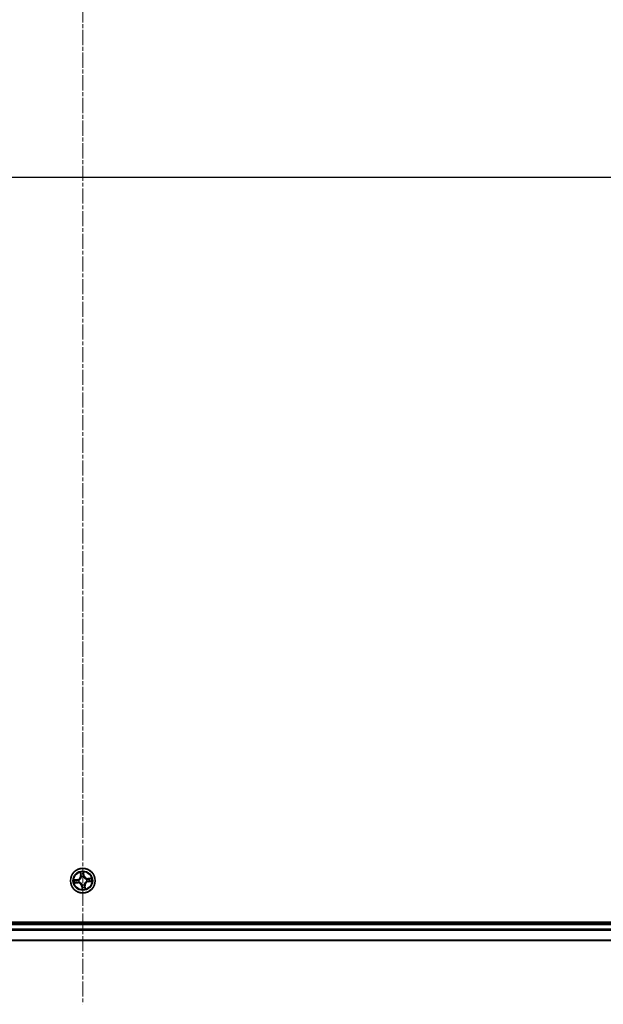
# Model space of a CAD drawing. Units: millimetres. Extents: x 7 to 8865, y 4 to 1690.
# Drawn here: x 1126 to 1263, y 1220 to 1451 of the extents above; entities that cross this region are included whole.
import ezdxf

# ---------------------------------------------------------------- set-up
doc = ezdxf.new("R2010")
doc.units = ezdxf.units.MM
doc.header["$LTSCALE"] = 0.5
doc.linetypes.add('CHAIN', pattern=[0.3543, 0.2362, -0.0295, 0.0591, -0.0295])
for name, color, linetype, lineweight in [('Centerline (ISO)', 131, 'Continuous', 18), ('Section Line (ISO)', 7, 'Continuous', 25), ('Visible (ISO)', 7, 'Continuous', 35), ('Visible Narrow (ISO)', 7, 'Continuous', 25)]:
    doc.layers.add(name, color=color, linetype=linetype, lineweight=lineweight)

# ---------------------------------------------------------------- blocks, each defined once
blk = doc.blocks.new('2dTransSection2')
at = {"layer": 'Section Line (ISO)', "linetype": 'Continuous'}
blk.add_line((126.749, 242.976), (212.354, 242.976), dxfattribs=at)

msp = doc.modelspace()

# ---------------------------------------------------------------- linework, layer by layer
at = {"layer": 'Centerline (ISO)', "linetype": 'CHAIN', "ltscale": 30}
for p, q in [((1141.01535, 1607.85758), (1141.01535, 1219.85758)), ((912.01535, 1413.85758), (1370.01535, 1413.85758))]:
    msp.add_line(p, q, dxfattribs=at)
at = {"layer": 'Visible (ISO)'}
for p, q in [((1336.01535, 1239.15758), (946.01535, 1239.15758)), ((1331.01535, 1238.85758), (951.01535, 1238.85758)), ((951.01535, 1234.85758), (1331.01535, 1234.85758))]:
    msp.add_line(p, q, dxfattribs=at)
msp.add_circle((1141.01535, 1248.85758), 2.9, dxfattribs=at)
at = {"layer": 'Visible Narrow (ISO)'}
for p, q in [((1140.41743, 1250.82897), (1140.48466, 1250.05223)), ((1140.53429, 1250.05652), (1140.48466, 1250.05223)), ((1140.53429, 1250.05652), (1140.49202, 1250.54483)), ((1140.53429, 1250.05652), (1140.60666, 1250.06279)), ((1140.68061, 1249.74397), (1140.67308, 1249.76391)), ((1141.16348, 1249.81499), (1141.16022, 1249.79393)), ((1141.23898, 1250.12993), (1141.16687, 1250.12114)), ((1141.17969, 1250.61646), (1141.23898, 1250.12993)), ((1141.28842, 1250.13595), (1141.19412, 1250.90988)), ((1141.23898, 1250.12993), (1141.28842, 1250.13595)), ((1139.73698, 1249.13066), (1138.96305, 1249.03636)), ((1139.04396, 1248.25967), (1139.8207, 1248.3269)), ((1139.25647, 1249.02193), (1139.743, 1249.08121)), ((1139.81641, 1248.37653), (1139.3281, 1248.33426)), ((1139.743, 1249.08121), (1139.73698, 1249.13066)), ((1139.743, 1249.08121), (1139.75179, 1249.0091)), ((1139.81641, 1248.37653), (1139.81014, 1248.4489)), ((1139.81641, 1248.37653), (1139.8207, 1248.3269)), ((1140.05794, 1249.00571), (1140.079, 1249.00245)), ((1140.12896, 1248.52284), (1140.10902, 1248.51531)), ((1140.79172, 1247.58524), (1140.74227, 1247.57921)), ((1140.74227, 1247.57921), (1140.83657, 1246.80529)), ((1140.79172, 1247.58524), (1140.86383, 1247.59402)), ((1140.851, 1247.09871), (1140.79172, 1247.58524)), ((1140.86722, 1247.90018), (1140.87048, 1247.92124)), ((1141.35009, 1247.9712), (1141.35762, 1247.95126)), ((1141.4964, 1247.65864), (1141.42403, 1247.65238)), ((1141.4964, 1247.65864), (1141.54603, 1247.66294)), ((1141.4964, 1247.65864), (1141.53867, 1247.17034)), ((1141.61326, 1246.8862), (1141.54603, 1247.66294)), ((1141.90173, 1249.19232), (1141.92167, 1249.19985)), ((1141.97275, 1248.70945), (1141.95169, 1248.71271)), ((1142.98673, 1249.4555), (1142.20999, 1249.38827)), ((1142.21429, 1249.33864), (1142.20999, 1249.38827)), ((1142.21429, 1249.33864), (1142.70259, 1249.38091)), ((1142.21429, 1249.33864), (1142.22055, 1249.26627)), ((1142.28769, 1248.63395), (1142.27891, 1248.70606)), ((1142.77422, 1248.69324), (1142.28769, 1248.63395)), ((1142.28769, 1248.63395), (1142.29372, 1248.58451)), ((1142.29372, 1248.58451), (1143.06764, 1248.67881)), ((951.01535, 1238.55758), (1331.01535, 1238.55758)), ((1331.01535, 1237.4981), (951.01535, 1237.4981)), ((951.01535, 1237.26763), (1331.01535, 1237.26763)), ((1331.01535, 1234.92712), (951.01535, 1234.92712))]:
    msp.add_line(p, q, dxfattribs=at)
for radius in [2.86769, 2.30915, 2.14146]:
    msp.add_circle((1141.01535, 1248.85758), radius, dxfattribs=at)
for centre, radius, start, end in [((1139.63366, 1249.97857), 0.85418, 276.9469243, 4.9469243), ((1139.63366, 1249.97857), 0.90399, 276.9469243, 4.9469243), ((1141.01535, 1248.85758), 2.06006, 85.0215059, 106.8723426), ((1141.01535, 1248.85758), 1.61218, 85.6394034, 106.2544451), ((1141.01535, 1248.85758), 0.9688, 81.2049683, 110.6888802), ((1141.01535, 1248.85758), 0.94748, 81.2049683, 110.6888802), ((1142.13633, 1250.23927), 0.90399, 186.9469243, 274.9469243), ((1142.13633, 1250.23927), 0.85418, 186.9469243, 274.9469243), ((1141.01535, 1248.85758), 2.06006, 175.0215059, 196.8723426), ((1141.01535, 1248.85758), 1.61218, 175.6394034, 196.2544451), ((1139.89436, 1247.4759), 0.90399, 6.9469243, 94.9469243), ((1139.89436, 1247.4759), 0.85418, 6.9469243, 94.9469243), ((1141.01535, 1248.85758), 0.9688, 171.2049683, 200.6888802), ((1141.01535, 1248.85758), 0.94748, 171.2049683, 200.6888802), ((1141.01535, 1248.85758), 0.9688, 261.2049683, 290.6888802), ((1141.01535, 1248.85758), 0.94748, 261.2049683, 290.6888802), ((1141.01535, 1248.85758), 1.61218, 265.6394034, 286.2544451), ((1142.39703, 1247.7366), 0.90399, 96.9469243, 184.9469243), ((1142.39703, 1247.7366), 0.85418, 96.9469243, 184.9469243), ((1141.01535, 1248.85758), 0.94748, 351.2049683, 20.6888802), ((1141.01535, 1248.85758), 0.9688, 351.2049683, 20.6888802), ((1141.01535, 1248.85758), 1.61218, 355.6394034, 16.2544451), ((1141.01535, 1248.85758), 2.06006, 355.0215059, 16.8723426), ((1141.01535, 1248.85758), 2.06006, 265.0215059, 286.8723426)]:
    msp.add_arc(centre, radius, start, end, dxfattribs=at)
for centre, major_axis, ratio, start_param, end_param in [((1140.54165, 1250.54912), (-0.04948, -0.00716), 0.548506655, 4.783578405, 6.178760573), ((1140.57663, 1250.36232), (-0.04827, -0.01302), 0.895740182, 4.730442692, 6.085865813), ((1140.65628, 1250.06708), (-0.04827, -0.01302), 0.895720538, 4.734837657, 6.085883608), ((1140.6889, 1249.72201), (-0.04985, 0.00391), 0.876846415, 5.103283132, 6.100893958), ((1140.6889, 1249.72201), (-0.04901, 0.00989), 0.410701226, 4.964497834, 6.187449516), ((1141.11742, 1250.11512), (0.04992, -0.0028), 0.895720538, 0.197301699, 1.54834765), ((1141.13025, 1250.61044), (0.0499, 0.00319), 0.548506655, 0.104424734, 1.499606902), ((1141.13452, 1250.42043), (0.04992, -0.0028), 0.895740182, 0.197319494, 1.552742616), ((1141.15663, 1249.77073), (0.04592, 0.01978), 0.410701227, 0.095735791, 1.318687473), ((1141.15663, 1249.77073), (0.04797, 0.0141), 0.876846413, 0.18229136, 1.179902186), ((1139.26249, 1248.97249), (-0.00319, 0.0499), 0.548506655, 0.104424734, 1.499606902), ((1139.32381, 1248.38388), (0.00716, -0.04948), 0.548506655, 4.783578405, 6.178760573), ((1139.4525, 1248.97676), (0.0028, 0.04992), 0.895740182, 0.197319494, 1.552742616), ((1139.51061, 1248.41887), (0.01302, -0.04827), 0.895740182, 4.730442692, 6.085865813), ((1139.75781, 1248.95966), (0.0028, 0.04992), 0.895720538, 0.197301699, 1.54834765), ((1139.80585, 1248.49852), (0.01302, -0.04827), 0.895720538, 4.734837657, 6.085883608), ((1140.1022, 1248.99887), (-0.0141, 0.04797), 0.876846413, 0.18229136, 1.179902186), ((1140.1022, 1248.99887), (-0.01978, 0.04592), 0.410701227, 0.095735791, 1.318687473), ((1140.15092, 1248.53114), (-0.00391, -0.04985), 0.876846415, 5.103283132, 6.100893958), ((1140.15092, 1248.53114), (-0.00989, -0.04901), 0.410701226, 4.964497834, 6.187449516), ((1140.87406, 1247.94444), (-0.04797, -0.0141), 0.876846413, 0.18229136, 1.179902186), ((1140.87406, 1247.94444), (-0.04592, -0.01978), 0.410701227, 0.095735791, 1.318687473), ((1140.89617, 1247.29473), (-0.04992, 0.0028), 0.895740182, 0.197319494, 1.552742616), ((1140.91327, 1247.60005), (-0.04992, 0.0028), 0.895720538, 0.197301699, 1.54834765), ((1141.34179, 1247.99316), (0.04901, -0.00989), 0.410701226, 4.964497834, 6.187449516), ((1141.34179, 1247.99316), (0.04985, -0.00391), 0.876846415, 5.103283132, 6.100893958), ((1141.37441, 1247.64808), (0.04827, 0.01302), 0.895720538, 4.734837657, 6.085883608), ((1141.45406, 1247.35285), (0.04827, 0.01302), 0.895740182, 4.730442692, 6.085865813), ((1141.87977, 1249.18403), (0.00391, 0.04985), 0.876846415, 5.103283132, 6.100893958), ((1141.87977, 1249.18403), (0.00989, 0.04901), 0.410701226, 4.964497834, 6.187449516), ((1141.92849, 1248.7163), (0.01978, -0.04592), 0.410701227, 0.095735791, 1.318687473), ((1141.92849, 1248.7163), (0.0141, -0.04797), 0.876846413, 0.18229136, 1.179902186), ((1142.22485, 1249.21664), (-0.01302, 0.04827), 0.895720538, 4.734837657, 6.085883608), ((1142.27288, 1248.75551), (-0.0028, -0.04992), 0.895720538, 0.197301699, 1.54834765), ((1142.52008, 1249.2963), (-0.01302, 0.04827), 0.895740182, 4.730442692, 6.085865813), ((1142.57819, 1248.73841), (-0.0028, -0.04992), 0.895740182, 0.197319494, 1.552742616), ((1142.70689, 1249.33128), (-0.00716, 0.04948), 0.548506655, 4.783578405, 6.178760573), ((1142.7682, 1248.74268), (0.00319, -0.0499), 0.548506655, 0.104424734, 1.499606902), ((1140.90044, 1247.10473), (-0.0499, -0.00319), 0.548506655, 0.104424734, 1.499606902), ((1141.48905, 1247.16604), (0.04948, 0.00716), 0.548506655, 4.783578405, 6.178760573)]:
    msp.add_ellipse(centre, major_axis=major_axis, ratio=ratio, start_param=start_param, end_param=end_param, dxfattribs=at)
for points, knots in [([(1140.079, 1249.00245), (1140.09427, 1249.00924), (1140.10946, 1249.01643), (1140.20117, 1249.06271), (1140.27554, 1249.11237), (1140.38843, 1249.21246), (1140.42985, 1249.25565), (1140.46751, 1249.30206), (1140.50516, 1249.34846), (1140.53888, 1249.3979), (1140.61356, 1249.529), (1140.64682, 1249.612), (1140.67321, 1249.71128), (1140.67712, 1249.72763), (1140.68061, 1249.74397)], [-0.1748660129, -0.1748660129, -0.1748660129, -0.1748660129, -0.1694049504, -0.1694049504, -0.1416740768, -0.1416740768, -0.1243422808, -0.1243422808, -0.1243422808, -0.1070104848, -0.1070104848, -0.0792796113, -0.0792796113, -0.0738185488, -0.0738185488, -0.0738185488, -0.0738185488]), ([(1140.6405, 1249.73377), (1140.6374, 1249.71825), (1140.63391, 1249.70273), (1140.61033, 1249.60854), (1140.58042, 1249.53006), (1140.51258, 1249.40739), (1140.4818, 1249.36148), (1140.44706, 1249.31865), (1140.41231, 1249.27582), (1140.37372, 1249.23624), (1140.26767, 1249.14458), (1140.19704, 1249.09914), (1140.10973, 1249.05664), (1140.09526, 1249.05003), (1140.08071, 1249.0438)], [0.0738185488, 0.0738185488, 0.0738185488, 0.0738185488, 0.0792796113, 0.0792796113, 0.1070104848, 0.1070104848, 0.1243422808, 0.1243422808, 0.1243422808, 0.1416740768, 0.1416740768, 0.1694049504, 0.1694049504, 0.1748660128, 0.1748660128, 0.1748660128, 0.1748660128]), ([(1140.53421, 1250.57569), (1140.53227, 1250.59063), (1140.52858, 1250.60582), (1140.51587, 1250.64566), (1140.50511, 1250.6703), (1140.48205, 1250.71684), (1140.47005, 1250.73876), (1140.44449, 1250.78351), (1140.4309, 1250.80633), (1140.41743, 1250.82897)], [0, 0, 0, 0, 0.00593403848, 0.00593403848, 0.01542850005, 0.01542850005, 0.02374498793, 0.02374498793, 0.03239430317, 0.03239430317, 0.03239430317, 0.03239430317]), ([(1140.41743, 1250.82897), (1140.42567, 1250.80337), (1140.43397, 1250.77756), (1140.44966, 1250.72701), (1140.45707, 1250.70229), (1140.47156, 1250.64995), (1140.47849, 1250.62235), (1140.48734, 1250.57805), (1140.49013, 1250.56124), (1140.49202, 1250.54483)], [-0.03239430317, -0.03239430317, -0.03239430317, -0.03239430317, -0.02374498793, -0.02374498793, -0.01542850005, -0.01542850005, -0.00593403848, -0.00593403848, 0, 0, 0, 0]), ([(1140.49202, 1250.54483), (1140.49781, 1250.50486), (1140.50376, 1250.46844), (1140.51556, 1250.40539), (1140.52141, 1250.37876), (1140.527, 1250.35802)], [0, 0, 0, 0, 0.01449142296, 0.01449142296, 0.02898284593, 0.02898284593, 0.02898284593, 0.02898284593]), ([(1140.527, 1250.35802), (1140.54028, 1250.30882), (1140.55356, 1250.25962), (1140.58011, 1250.1612), (1140.59338, 1250.112), (1140.60666, 1250.06279)], [0, 0, 0, 0, 0.03438992711, 0.03438992711, 0.06877985423, 0.06877985423, 0.06877985423, 0.06877985423]), ([(1140.56409, 1250.40532), (1140.55906, 1250.42418), (1140.55394, 1250.44845), (1140.54388, 1250.50596), (1140.53893, 1250.5392), (1140.53421, 1250.57569)], [-0.02898284593, -0.02898284593, -0.02898284593, -0.02898284593, -0.01449142296, -0.01449142296, 0, 0, 0, 0]), ([(1140.64354, 1250.11002), (1140.63031, 1250.15924), (1140.61707, 1250.20846), (1140.59059, 1250.30689), (1140.57734, 1250.35611), (1140.56409, 1250.40532)], [-0.06877985423, -0.06877985423, -0.06877985423, -0.06877985423, -0.03438992711, -0.03438992711, 0, 0, 0, 0]), ([(1140.60666, 1250.06279), (1140.62532, 1249.99597), (1140.6371, 1249.92713), (1140.64353, 1249.81605), (1140.64346, 1249.77553), (1140.6405, 1249.73377)], [0, 0, 0, 0, 0.04912062725, 0.04912062725, 0.07646536039, 0.07646536039, 0.07646536039, 0.07646536039]), ([(1140.67308, 1249.76391), (1140.67735, 1249.80791), (1140.67837, 1249.85054), (1140.67384, 1249.96736), (1140.66244, 1250.03972), (1140.64354, 1250.11002)], [-0.07646536035, -0.07646536035, -0.07646536035, -0.07646536035, -0.04912062725, -0.04912062725, 0, 0, 0, 0]), ([(1141.12104, 1250.15976), (1141.11704, 1250.08707), (1141.1208, 1250.01392), (1141.14044, 1249.89867), (1141.15023, 1249.85717), (1141.16348, 1249.81499)], [-0.09824125451, -0.09824125451, -0.09824125451, -0.09824125451, -0.04912062725, -0.04912062725, -0.02177589412, -0.02177589412, -0.02177589412, -0.02177589412]), ([(1141.13792, 1250.46509), (1141.1351, 1250.41421), (1141.13229, 1250.36332), (1141.12666, 1250.26154), (1141.12385, 1250.21065), (1141.12104, 1250.15976)], [-0.06877985423, -0.06877985423, -0.06877985423, -0.06877985423, -0.03438992711, -0.03438992711, 0, 0, 0, 0]), ([(1141.19412, 1250.90988), (1141.18375, 1250.8795), (1141.17324, 1250.84882), (1141.1517, 1250.77966), (1141.14126, 1250.74164), (1141.13202, 1250.68175), (1141.13038, 1250.65924), (1141.13205, 1250.63797)], [-0.00033832945, -0.00033832945, -0.00033832945, -0.00033832945, 0.0102009359, 0.0102009359, 0.02365018994, 0.02365018994, 0.03205597372, 0.03205597372, 0.03205597372, 0.03205597372]), ([(1141.13205, 1250.63797), (1141.13493, 1250.60152), (1141.13693, 1250.56818), (1141.13897, 1250.50971), (1141.13897, 1250.48471), (1141.13792, 1250.46509)], [-0.02898284593, -0.02898284593, -0.02898284593, -0.02898284593, -0.01458506341, -0.01458506341, 0, 0, 0, 0]), ([(1141.16022, 1249.79393), (1141.167, 1249.77866), (1141.17419, 1249.76347), (1141.22047, 1249.67176), (1141.27013, 1249.59739), (1141.37023, 1249.4845), (1141.41341, 1249.44307), (1141.45982, 1249.40542), (1141.50623, 1249.36777), (1141.55566, 1249.33405), (1141.68676, 1249.25937), (1141.76976, 1249.22611), (1141.86904, 1249.19972), (1141.88539, 1249.19581), (1141.90173, 1249.19232)], [-0.1748660129, -0.1748660129, -0.1748660129, -0.1748660129, -0.1694049504, -0.1694049504, -0.1416740768, -0.1416740768, -0.1243422808, -0.1243422808, -0.1243422808, -0.1070104848, -0.1070104848, -0.0792796113, -0.0792796113, -0.0738185488, -0.0738185488, -0.0738185488, -0.0738185488]), ([(1141.20156, 1249.79222), (1141.19006, 1249.83247), (1141.18164, 1249.8721), (1141.16504, 1249.98213), (1141.16237, 1250.05191), (1141.16687, 1250.12114)], [0.02177589412, 0.02177589412, 0.02177589412, 0.02177589412, 0.04912062725, 0.04912062725, 0.09824125451, 0.09824125451, 0.09824125451, 0.09824125451]), ([(1141.16687, 1250.12114), (1141.16971, 1250.17203), (1141.17256, 1250.22292), (1141.17826, 1250.32469), (1141.18111, 1250.37557), (1141.18396, 1250.42646)], [0, 0, 0, 0, 0.03438992711, 0.03438992711, 0.06877985423, 0.06877985423, 0.06877985423, 0.06877985423]), ([(1141.17969, 1250.61646), (1141.17753, 1250.63976), (1141.17695, 1250.66423), (1141.17785, 1250.7291), (1141.18072, 1250.77003), (1141.18731, 1250.84435), (1141.19073, 1250.87728), (1141.19412, 1250.90988)], [-0.03205597372, -0.03205597372, -0.03205597372, -0.03205597372, -0.02365018994, -0.02365018994, -0.0102009359, -0.0102009359, 0.00033832945, 0.00033832945, 0.00033832945, 0.00033832945]), ([(1141.18396, 1250.42646), (1141.18517, 1250.44804), (1141.18541, 1250.47551), (1141.18393, 1250.53977), (1141.18225, 1250.57642), (1141.17969, 1250.61646)], [0, 0, 0, 0, 0.01458506341, 0.01458506341, 0.02898284593, 0.02898284593, 0.02898284593, 0.02898284593]), ([(1141.89154, 1249.23243), (1141.87602, 1249.23553), (1141.86049, 1249.23902), (1141.7663, 1249.2626), (1141.68783, 1249.29251), (1141.56515, 1249.36035), (1141.51924, 1249.39113), (1141.47641, 1249.42587), (1141.43358, 1249.46062), (1141.394, 1249.49921), (1141.30234, 1249.60526), (1141.2569, 1249.67589), (1141.21441, 1249.7632), (1141.2078, 1249.77767), (1141.20156, 1249.79222)], [0.0738185488, 0.0738185488, 0.0738185488, 0.0738185488, 0.0792796113, 0.0792796113, 0.1070104848, 0.1070104848, 0.1243422808, 0.1243422808, 0.1243422808, 0.1416740768, 0.1416740768, 0.1694049504, 0.1694049504, 0.1748660128, 0.1748660128, 0.1748660128, 0.1748660128]), ([(1139.25647, 1249.02193), (1139.23317, 1249.01977), (1139.2087, 1249.01919), (1139.14383, 1249.02009), (1139.1029, 1249.02296), (1139.02858, 1249.02955), (1138.99565, 1249.03297), (1138.96305, 1249.03636)], [-0.03205597372, -0.03205597372, -0.03205597372, -0.03205597372, -0.02365018994, -0.02365018994, -0.0102009359, -0.0102009359, 0.00033832945, 0.00033832945, 0.00033832945, 0.00033832945]), ([(1138.96305, 1249.03636), (1138.99343, 1249.02599), (1139.02411, 1249.01548), (1139.09327, 1248.99393), (1139.13129, 1248.9835), (1139.19118, 1248.97426), (1139.21369, 1248.97261), (1139.23496, 1248.97429)], [-0.00033832945, -0.00033832945, -0.00033832945, -0.00033832945, 0.0102009359, 0.0102009359, 0.02365018994, 0.02365018994, 0.03205597372, 0.03205597372, 0.03205597372, 0.03205597372]), ([(1139.29724, 1248.37645), (1139.2823, 1248.37451), (1139.26711, 1248.37082), (1139.22727, 1248.35811), (1139.20263, 1248.34734), (1139.15609, 1248.32429), (1139.13417, 1248.31229), (1139.08942, 1248.28673), (1139.0666, 1248.27314), (1139.04396, 1248.25967)], [0, 0, 0, 0, 0.00593403848, 0.00593403848, 0.01542850005, 0.01542850005, 0.02374498793, 0.02374498793, 0.03239430317, 0.03239430317, 0.03239430317, 0.03239430317]), ([(1139.04396, 1248.25967), (1139.06956, 1248.26791), (1139.09537, 1248.2762), (1139.14592, 1248.2919), (1139.17064, 1248.29931), (1139.22297, 1248.3138), (1139.25058, 1248.32073), (1139.29488, 1248.32957), (1139.31169, 1248.33236), (1139.3281, 1248.33426)], [-0.03239430317, -0.03239430317, -0.03239430317, -0.03239430317, -0.02374498793, -0.02374498793, -0.01542850005, -0.01542850005, -0.00593403848, -0.00593403848, 0, 0, 0, 0]), ([(1139.23496, 1248.97429), (1139.27141, 1248.97717), (1139.30475, 1248.97917), (1139.36322, 1248.9812), (1139.38822, 1248.98121), (1139.40784, 1248.98016)], [-0.02898284593, -0.02898284593, -0.02898284593, -0.02898284593, -0.01458506341, -0.01458506341, 0, 0, 0, 0]), ([(1139.44647, 1249.0262), (1139.42489, 1249.02741), (1139.39742, 1249.02764), (1139.33316, 1249.02617), (1139.29651, 1249.02449), (1139.25647, 1249.02193)], [0, 0, 0, 0, 0.01458506341, 0.01458506341, 0.02898284593, 0.02898284593, 0.02898284593, 0.02898284593]), ([(1139.46761, 1248.40633), (1139.44875, 1248.40129), (1139.42448, 1248.39618), (1139.36697, 1248.38612), (1139.33373, 1248.38117), (1139.29724, 1248.37645)], [-0.02898284593, -0.02898284593, -0.02898284593, -0.02898284593, -0.01449142296, -0.01449142296, 0, 0, 0, 0]), ([(1139.3281, 1248.33426), (1139.36807, 1248.34005), (1139.40449, 1248.34599), (1139.46754, 1248.3578), (1139.49417, 1248.36365), (1139.51491, 1248.36924)], [0, 0, 0, 0, 0.01449142296, 0.01449142296, 0.02898284593, 0.02898284593, 0.02898284593, 0.02898284593]), ([(1139.40784, 1248.98016), (1139.45872, 1248.97734), (1139.50961, 1248.97452), (1139.61139, 1248.9689), (1139.66228, 1248.96609), (1139.71317, 1248.96328)], [-0.06877985423, -0.06877985423, -0.06877985423, -0.06877985423, -0.03438992711, -0.03438992711, 0, 0, 0, 0]), ([(1139.75179, 1249.0091), (1139.7009, 1249.01195), (1139.65001, 1249.0148), (1139.54824, 1249.0205), (1139.49736, 1249.02335), (1139.44647, 1249.0262)], [0, 0, 0, 0, 0.03438992711, 0.03438992711, 0.06877985423, 0.06877985423, 0.06877985423, 0.06877985423]), ([(1139.76291, 1248.48578), (1139.71369, 1248.47254), (1139.66447, 1248.45931), (1139.56604, 1248.43282), (1139.51682, 1248.41958), (1139.46761, 1248.40633)], [-0.06877985423, -0.06877985423, -0.06877985423, -0.06877985423, -0.03438992711, -0.03438992711, 0, 0, 0, 0]), ([(1139.51491, 1248.36924), (1139.56411, 1248.38252), (1139.61331, 1248.39579), (1139.71173, 1248.42235), (1139.76093, 1248.43562), (1139.81014, 1248.4489)], [0, 0, 0, 0, 0.03438992711, 0.03438992711, 0.06877985423, 0.06877985423, 0.06877985423, 0.06877985423]), ([(1139.71317, 1248.96328), (1139.78586, 1248.95928), (1139.85901, 1248.96304), (1139.97426, 1248.98268), (1140.01576, 1248.99247), (1140.05794, 1249.00571)], [-0.09824125451, -0.09824125451, -0.09824125451, -0.09824125451, -0.04912062725, -0.04912062725, -0.02177589412, -0.02177589412, -0.02177589412, -0.02177589412]), ([(1140.08071, 1249.0438), (1140.04046, 1249.0323), (1140.00083, 1249.02388), (1139.8908, 1249.00728), (1139.82102, 1249.00461), (1139.75179, 1249.0091)], [0.02177589412, 0.02177589412, 0.02177589412, 0.02177589412, 0.04912062725, 0.04912062725, 0.09824125451, 0.09824125451, 0.09824125451, 0.09824125451]), ([(1140.10902, 1248.51531), (1140.06502, 1248.51958), (1140.02239, 1248.5206), (1139.90557, 1248.51607), (1139.83321, 1248.50468), (1139.76291, 1248.48578)], [-0.07646536035, -0.07646536035, -0.07646536035, -0.07646536035, -0.04912062725, -0.04912062725, 0, 0, 0, 0]), ([(1139.81014, 1248.4489), (1139.87696, 1248.46756), (1139.9458, 1248.47934), (1140.05688, 1248.48577), (1140.0974, 1248.48569), (1140.13916, 1248.48274)], [0, 0, 0, 0, 0.04912062725, 0.04912062725, 0.07646536039, 0.07646536039, 0.07646536039, 0.07646536039]), ([(1140.87048, 1247.92124), (1140.86369, 1247.93651), (1140.8565, 1247.9517), (1140.81022, 1248.04341), (1140.76056, 1248.11777), (1140.66047, 1248.23067), (1140.61728, 1248.27209), (1140.57087, 1248.30974), (1140.52447, 1248.3474), (1140.47503, 1248.38112), (1140.34393, 1248.4558), (1140.26093, 1248.48906), (1140.16165, 1248.51544), (1140.1453, 1248.51935), (1140.12896, 1248.52284)], [-0.1748660129, -0.1748660129, -0.1748660129, -0.1748660129, -0.1694049504, -0.1694049504, -0.1416740768, -0.1416740768, -0.1243422808, -0.1243422808, -0.1243422808, -0.1070104848, -0.1070104848, -0.0792796113, -0.0792796113, -0.0738185488, -0.0738185488, -0.0738185488, -0.0738185488]), ([(1140.13916, 1248.48274), (1140.15468, 1248.47964), (1140.1702, 1248.47615), (1140.26439, 1248.45257), (1140.34287, 1248.42266), (1140.46554, 1248.35482), (1140.51145, 1248.32404), (1140.55428, 1248.28929), (1140.59711, 1248.25455), (1140.63669, 1248.21596), (1140.72835, 1248.1099), (1140.77379, 1248.03928), (1140.81629, 1247.95197), (1140.8229, 1247.9375), (1140.82913, 1247.92295)], [0.0738185488, 0.0738185488, 0.0738185488, 0.0738185488, 0.0792796113, 0.0792796113, 0.1070104848, 0.1070104848, 0.1243422808, 0.1243422808, 0.1243422808, 0.1416740768, 0.1416740768, 0.1694049504, 0.1694049504, 0.1748660128, 0.1748660128, 0.1748660128, 0.1748660128]), ([(1140.82913, 1247.92295), (1140.84063, 1247.8827), (1140.84905, 1247.84307), (1140.86565, 1247.73304), (1140.86832, 1247.66326), (1140.86383, 1247.59402)], [0.02177589412, 0.02177589412, 0.02177589412, 0.02177589412, 0.04912062725, 0.04912062725, 0.09824125451, 0.09824125451, 0.09824125451, 0.09824125451]), ([(1140.84673, 1247.28871), (1140.84552, 1247.26713), (1140.84528, 1247.23965), (1140.84676, 1247.1754), (1140.84844, 1247.13875), (1140.851, 1247.09871)], [0, 0, 0, 0, 0.01458506341, 0.01458506341, 0.02898284593, 0.02898284593, 0.02898284593, 0.02898284593]), ([(1140.86383, 1247.59402), (1140.86098, 1247.54314), (1140.85813, 1247.49225), (1140.85243, 1247.39048), (1140.84958, 1247.33959), (1140.84673, 1247.28871)], [0, 0, 0, 0, 0.03438992711, 0.03438992711, 0.06877985423, 0.06877985423, 0.06877985423, 0.06877985423]), ([(1140.90965, 1247.55541), (1140.91365, 1247.6281), (1140.90989, 1247.70124), (1140.89025, 1247.8165), (1140.88046, 1247.858), (1140.86722, 1247.90018)], [-0.09824125451, -0.09824125451, -0.09824125451, -0.09824125451, -0.04912062725, -0.04912062725, -0.02177589412, -0.02177589412, -0.02177589412, -0.02177589412]), ([(1140.89277, 1247.25008), (1140.89559, 1247.30096), (1140.89841, 1247.35185), (1140.90403, 1247.45362), (1140.90684, 1247.50451), (1140.90965, 1247.55541)], [-0.06877985423, -0.06877985423, -0.06877985423, -0.06877985423, -0.03438992711, -0.03438992711, 0, 0, 0, 0]), ([(1141.95169, 1248.71271), (1141.93642, 1248.70593), (1141.92123, 1248.69873), (1141.82952, 1248.65246), (1141.75516, 1248.6028), (1141.64226, 1248.5027), (1141.60084, 1248.45952), (1141.56318, 1248.41311), (1141.52553, 1248.3667), (1141.49181, 1248.31727), (1141.41713, 1248.18617), (1141.38387, 1248.10317), (1141.35749, 1248.00389), (1141.35358, 1247.98754), (1141.35009, 1247.9712)], [-0.1748660129, -0.1748660129, -0.1748660129, -0.1748660129, -0.1694049504, -0.1694049504, -0.1416740768, -0.1416740768, -0.1243422808, -0.1243422808, -0.1243422808, -0.1070104848, -0.1070104848, -0.0792796113, -0.0792796113, -0.0738185488, -0.0738185488, -0.0738185488, -0.0738185488]), ([(1141.35762, 1247.95126), (1141.35335, 1247.90726), (1141.35232, 1247.86463), (1141.35686, 1247.7478), (1141.36825, 1247.67545), (1141.38715, 1247.60515)], [-0.07646536035, -0.07646536035, -0.07646536035, -0.07646536035, -0.04912062725, -0.04912062725, 0, 0, 0, 0]), ([(1141.38715, 1247.60515), (1141.40039, 1247.55593), (1141.41362, 1247.50671), (1141.44011, 1247.40828), (1141.45335, 1247.35906), (1141.4666, 1247.30985)], [-0.06877985423, -0.06877985423, -0.06877985423, -0.06877985423, -0.03438992711, -0.03438992711, 0, 0, 0, 0]), ([(1141.42403, 1247.65238), (1141.40537, 1247.7192), (1141.39359, 1247.78803), (1141.38716, 1247.89912), (1141.38724, 1247.93964), (1141.39019, 1247.98139)], [0, 0, 0, 0, 0.04912062725, 0.04912062725, 0.07646536039, 0.07646536039, 0.07646536039, 0.07646536039]), ([(1141.39019, 1247.98139), (1141.39329, 1247.99691), (1141.39678, 1248.01244), (1141.42036, 1248.10663), (1141.45027, 1248.1851), (1141.51811, 1248.30778), (1141.54889, 1248.35369), (1141.58364, 1248.39652), (1141.61838, 1248.43935), (1141.65697, 1248.47893), (1141.76303, 1248.57059), (1141.83365, 1248.61603), (1141.92096, 1248.65852), (1141.93543, 1248.66513), (1141.94998, 1248.67137)], [0.0738185488, 0.0738185488, 0.0738185488, 0.0738185488, 0.0792796113, 0.0792796113, 0.1070104848, 0.1070104848, 0.1243422808, 0.1243422808, 0.1243422808, 0.1416740768, 0.1416740768, 0.1694049504, 0.1694049504, 0.1748660128, 0.1748660128, 0.1748660128, 0.1748660128]), ([(1141.50369, 1247.35714), (1141.49041, 1247.40635), (1141.47714, 1247.45555), (1141.45058, 1247.55396), (1141.43731, 1247.60317), (1141.42403, 1247.65238)], [0, 0, 0, 0, 0.03438992711, 0.03438992711, 0.06877985423, 0.06877985423, 0.06877985423, 0.06877985423]), ([(1141.4666, 1247.30985), (1141.47164, 1247.29099), (1141.47675, 1247.26672), (1141.48681, 1247.20921), (1141.49176, 1247.17597), (1141.49648, 1247.13948)], [-0.02898284593, -0.02898284593, -0.02898284593, -0.02898284593, -0.01449142296, -0.01449142296, 0, 0, 0, 0]), ([(1141.53867, 1247.17034), (1141.53288, 1247.21031), (1141.52694, 1247.24673), (1141.51513, 1247.30978), (1141.50928, 1247.33641), (1141.50369, 1247.35714)], [0, 0, 0, 0, 0.01449142296, 0.01449142296, 0.02898284593, 0.02898284593, 0.02898284593, 0.02898284593]), ([(1142.22055, 1249.26627), (1142.15373, 1249.24761), (1142.0849, 1249.23583), (1141.97381, 1249.2294), (1141.93329, 1249.22947), (1141.89154, 1249.23243)], [0, 0, 0, 0, 0.04912062725, 0.04912062725, 0.07646536039, 0.07646536039, 0.07646536039, 0.07646536039]), ([(1141.92167, 1249.19985), (1141.96567, 1249.19558), (1142.0083, 1249.19456), (1142.12513, 1249.19909), (1142.19748, 1249.21049), (1142.26778, 1249.22939)], [-0.07646536035, -0.07646536035, -0.07646536035, -0.07646536035, -0.04912062725, -0.04912062725, 0, 0, 0, 0]), ([(1141.94998, 1248.67137), (1141.99023, 1248.68287), (1142.02986, 1248.69129), (1142.13989, 1248.70789), (1142.20967, 1248.71055), (1142.27891, 1248.70606)], [0.02177589412, 0.02177589412, 0.02177589412, 0.02177589412, 0.04912062725, 0.04912062725, 0.09824125451, 0.09824125451, 0.09824125451, 0.09824125451]), ([(1142.31752, 1248.75188), (1142.24483, 1248.75589), (1142.17169, 1248.75213), (1142.05643, 1248.73249), (1142.01493, 1248.7227), (1141.97275, 1248.70945)], [-0.09824125451, -0.09824125451, -0.09824125451, -0.09824125451, -0.04912062725, -0.04912062725, -0.02177589412, -0.02177589412, -0.02177589412, -0.02177589412]), ([(1142.51579, 1249.34592), (1142.46658, 1249.33265), (1142.41738, 1249.31937), (1142.31897, 1249.29282), (1142.26976, 1249.27955), (1142.22055, 1249.26627)], [0, 0, 0, 0, 0.03438992711, 0.03438992711, 0.06877985423, 0.06877985423, 0.06877985423, 0.06877985423]), ([(1142.26778, 1249.22939), (1142.317, 1249.24262), (1142.36622, 1249.25586), (1142.46465, 1249.28234), (1142.51387, 1249.29559), (1142.56308, 1249.30884)], [-0.06877985423, -0.06877985423, -0.06877985423, -0.06877985423, -0.03438992711, -0.03438992711, 0, 0, 0, 0]), ([(1142.27891, 1248.70606), (1142.32979, 1248.70322), (1142.38068, 1248.70037), (1142.48245, 1248.69467), (1142.53334, 1248.69182), (1142.58422, 1248.68897)], [0, 0, 0, 0, 0.03438992711, 0.03438992711, 0.06877985423, 0.06877985423, 0.06877985423, 0.06877985423]), ([(1142.62285, 1248.735), (1142.57197, 1248.73783), (1142.52108, 1248.74064), (1142.4193, 1248.74627), (1142.36842, 1248.74908), (1142.31752, 1248.75188)], [-0.06877985423, -0.06877985423, -0.06877985423, -0.06877985423, -0.03438992711, -0.03438992711, 0, 0, 0, 0]), ([(1142.70259, 1249.38091), (1142.66262, 1249.37512), (1142.6262, 1249.36917), (1142.56315, 1249.35737), (1142.53652, 1249.35152), (1142.51579, 1249.34592)], [0, 0, 0, 0, 0.01449142296, 0.01449142296, 0.02898284593, 0.02898284593, 0.02898284593, 0.02898284593]), ([(1142.56308, 1249.30884), (1142.58194, 1249.31387), (1142.60621, 1249.31899), (1142.66372, 1249.32905), (1142.69696, 1249.334), (1142.73345, 1249.33872)], [-0.02898284593, -0.02898284593, -0.02898284593, -0.02898284593, -0.01449142296, -0.01449142296, 0, 0, 0, 0]), ([(1142.58422, 1248.68897), (1142.6058, 1248.68776), (1142.63328, 1248.68752), (1142.69753, 1248.689), (1142.73418, 1248.69068), (1142.77422, 1248.69324)], [0, 0, 0, 0, 0.01458506341, 0.01458506341, 0.02898284593, 0.02898284593, 0.02898284593, 0.02898284593]), ([(1142.79573, 1248.74087), (1142.75928, 1248.738), (1142.72594, 1248.736), (1142.66747, 1248.73396), (1142.64248, 1248.73396), (1142.62285, 1248.735)], [-0.02898284593, -0.02898284593, -0.02898284593, -0.02898284593, -0.01458506341, -0.01458506341, 0, 0, 0, 0]), ([(1142.98673, 1249.4555), (1142.96113, 1249.44726), (1142.93532, 1249.43896), (1142.88477, 1249.42327), (1142.86005, 1249.41586), (1142.80772, 1249.40137), (1142.78011, 1249.39444), (1142.73581, 1249.38559), (1142.719, 1249.3828), (1142.70259, 1249.38091)], [-0.03239430317, -0.03239430317, -0.03239430317, -0.03239430317, -0.02374498793, -0.02374498793, -0.01542850005, -0.01542850005, -0.00593403848, -0.00593403848, 0, 0, 0, 0]), ([(1142.73345, 1249.33872), (1142.74839, 1249.34066), (1142.76358, 1249.34435), (1142.80343, 1249.35706), (1142.82806, 1249.36782), (1142.8746, 1249.39088), (1142.89652, 1249.40288), (1142.94127, 1249.42844), (1142.96409, 1249.44203), (1142.98673, 1249.4555)], [0, 0, 0, 0, 0.00593403848, 0.00593403848, 0.01542850005, 0.01542850005, 0.02374498793, 0.02374498793, 0.03239430317, 0.03239430317, 0.03239430317, 0.03239430317]), ([(1142.77422, 1248.69324), (1142.79752, 1248.6954), (1142.82199, 1248.69598), (1142.88686, 1248.69508), (1142.9278, 1248.6922), (1143.00212, 1248.68562), (1143.03504, 1248.6822), (1143.06764, 1248.67881)], [-0.03205597372, -0.03205597372, -0.03205597372, -0.03205597372, -0.02365018994, -0.02365018994, -0.0102009359, -0.0102009359, 0.00033832945, 0.00033832945, 0.00033832945, 0.00033832945]), ([(1143.06764, 1248.67881), (1143.03726, 1248.68918), (1143.00658, 1248.69969), (1142.93742, 1248.72123), (1142.8994, 1248.73167), (1142.83951, 1248.74091), (1142.817, 1248.74255), (1142.79573, 1248.74087)], [-0.00033832945, -0.00033832945, -0.00033832945, -0.00033832945, 0.0102009359, 0.0102009359, 0.02365018994, 0.02365018994, 0.03205597372, 0.03205597372, 0.03205597372, 0.03205597372]), ([(1140.851, 1247.09871), (1140.85316, 1247.07541), (1140.85374, 1247.05094), (1140.85284, 1246.98607), (1140.84997, 1246.94513), (1140.84338, 1246.87081), (1140.83996, 1246.83789), (1140.83657, 1246.80529)], [-0.03205597372, -0.03205597372, -0.03205597372, -0.03205597372, -0.02365018994, -0.02365018994, -0.0102009359, -0.0102009359, 0.00033832945, 0.00033832945, 0.00033832945, 0.00033832945]), ([(1140.83657, 1246.80529), (1140.84694, 1246.83567), (1140.85745, 1246.86635), (1140.879, 1246.93551), (1140.88943, 1246.97353), (1140.89867, 1247.03342), (1140.90032, 1247.05593), (1140.89864, 1247.0772)], [-0.00033832945, -0.00033832945, -0.00033832945, -0.00033832945, 0.0102009359, 0.0102009359, 0.02365018994, 0.02365018994, 0.03205597372, 0.03205597372, 0.03205597372, 0.03205597372]), ([(1140.89864, 1247.0772), (1140.89576, 1247.11365), (1140.89376, 1247.14699), (1140.89173, 1247.20546), (1140.89172, 1247.23045), (1140.89277, 1247.25008)], [-0.02898284593, -0.02898284593, -0.02898284593, -0.02898284593, -0.01458506341, -0.01458506341, 0, 0, 0, 0]), ([(1141.49648, 1247.13948), (1141.49842, 1247.12454), (1141.50211, 1247.10934), (1141.51482, 1247.0695), (1141.52558, 1247.04487), (1141.54864, 1246.99832), (1141.56064, 1246.97641), (1141.5862, 1246.93166), (1141.59979, 1246.90884), (1141.61326, 1246.8862)], [0, 0, 0, 0, 0.00593403848, 0.00593403848, 0.01542850005, 0.01542850005, 0.02374498793, 0.02374498793, 0.03239430317, 0.03239430317, 0.03239430317, 0.03239430317]), ([(1141.61326, 1246.8862), (1141.60502, 1246.9118), (1141.59673, 1246.93761), (1141.58103, 1246.98816), (1141.57362, 1247.01288), (1141.55913, 1247.06521), (1141.5522, 1247.09282), (1141.54336, 1247.13712), (1141.54057, 1247.15393), (1141.53867, 1247.17034)], [-0.03239430317, -0.03239430317, -0.03239430317, -0.03239430317, -0.02374498793, -0.02374498793, -0.01542850005, -0.01542850005, -0.00593403848, -0.00593403848, 0, 0, 0, 0])]:
    msp.add_open_spline(points, degree=3, knots=knots, dxfattribs=at)

# ---------------------------------------------------------------- block references
at = {"layer": 'Section Line (ISO)', "xscale": 6, "yscale": 6, "zscale": 6}
msp.add_blockref('2dTransSection2', (125.75, -44), dxfattribs=at)

doc.saveas('drawing.dxf')
